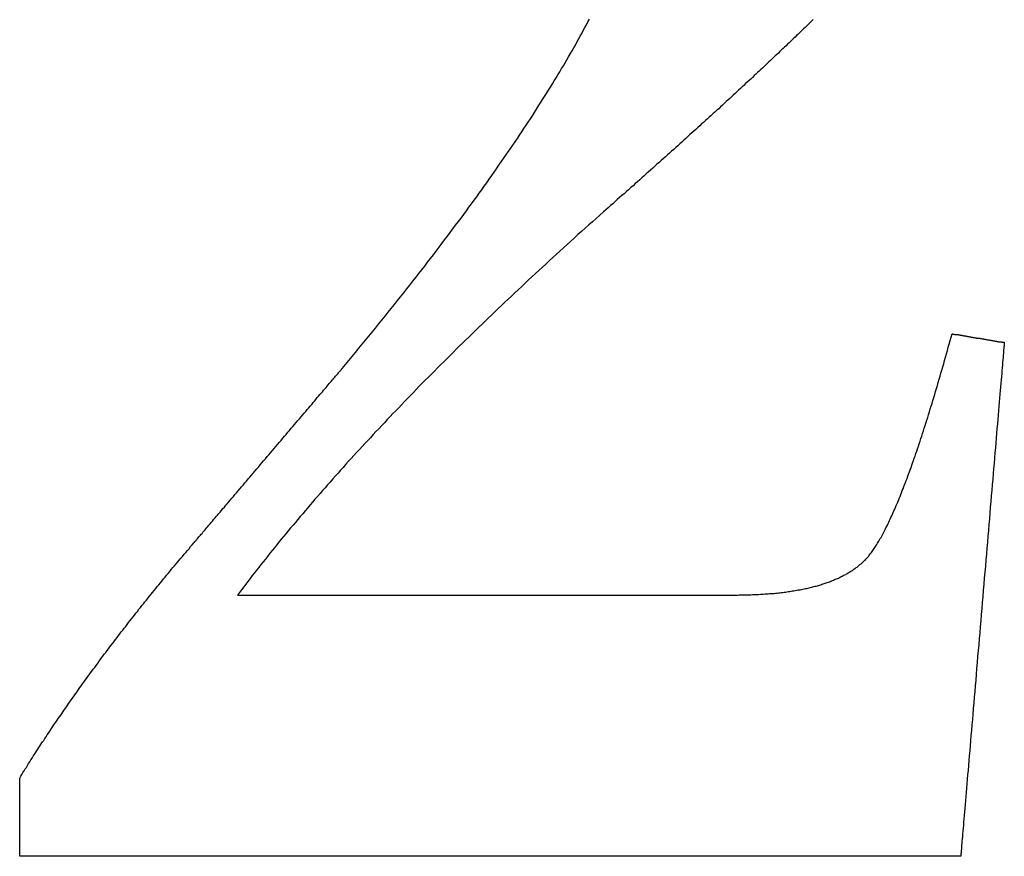
# Model space of a CAD drawing. Extents: x 23 to 320, y 10 to 220.
# Drawn here: x 76 to 80, y 111 to 114 of the extents above; entities that cross this region are included whole.
import ezdxf

# ---------------------------------------------------------------- set-up
doc = ezdxf.new("R2010")
doc.units = 0
doc.layers.add('表示', color=11, linetype='CONTINUOUS')

msp = doc.modelspace()

# ---------------------------------------------------------------- linework, layer by layer
at = {"layer": '表示'}
for points in [[(77.4389, 112.985, 0), (77.4501, 112.998, 0), (77.4612, 113.012, 0), (77.4723, 113.025, 0), (77.4832, 113.038, 0), (77.4942, 113.052, 0), (77.505, 113.065, 0), (77.5158, 113.078, 0), (77.5266, 113.091, 0), (77.5372, 113.104, 0), (77.5478, 113.117, 0), (77.5584, 113.13, 0), (77.5688, 113.143, 0), (77.5793, 113.156, 0), (77.5896, 113.169, 0), (77.5999, 113.182, 0), (77.6101, 113.195, 0), (77.6203, 113.208, 0), (77.6304, 113.22, 0), (77.6404, 113.233, 0), (77.6504, 113.246, 0), (77.6603, 113.258, 0), (77.6701, 113.271, 0), (77.6799, 113.283, 0), (77.6896, 113.296, 0), (77.6993, 113.308, 0), (77.7089, 113.32, 0), (77.7184, 113.333, 0), (77.7278, 113.345, 0), (77.7372, 113.357, 0), (77.7466, 113.369, 0), (77.7558, 113.382, 0), (77.7651, 113.394, 0), (77.7742, 113.406, 0), (77.7833, 113.418, 0), (77.7923, 113.43, 0), (77.8012, 113.442, 0), (77.8101, 113.454, 0), (77.819, 113.466, 0), (77.8277, 113.477, 0), (77.8364, 113.489, 0), (77.8451, 113.501, 0), (77.8536, 113.513, 0), (77.8621, 113.524, 0), (77.8706, 113.536, 0), (77.879, 113.547, 0), (77.8873, 113.559, 0), (77.8956, 113.57, 0), (77.9037, 113.582, 0), (77.9119, 113.593, 0), (77.9199, 113.605, 0), (77.9279, 113.616, 0), (77.9359, 113.627, 0), (77.9438, 113.638, 0), (77.9516, 113.65, 0), (77.9593, 113.661, 0), (77.967, 113.672, 0), (77.9746, 113.683, 0), (77.9822, 113.694, 0), (77.9897, 113.705, 0), (77.9971, 113.716, 0), (78.0045, 113.727, 0), (78.0118, 113.738, 0), (78.019, 113.748, 0), (78.0262, 113.759, 0), (78.0333, 113.77, 0), (78.0404, 113.781, 0), (78.0473, 113.791, 0), (78.0543, 113.802, 0), (78.0611, 113.812, 0), (78.0679, 113.823, 0), (78.0747, 113.833, 0), (78.0813, 113.844, 0), (78.0879, 113.854, 0), (78.0945, 113.865, 0), (78.1009, 113.875, 0), (78.1074, 113.885, 0), (78.1137, 113.895, 0), (78.12, 113.905, 0), (78.1262, 113.916, 0), (78.1324, 113.926, 0), (78.1385, 113.936, 0), (78.1445, 113.946, 0), (78.1505, 113.956, 0), (78.1564, 113.966, 0), (78.1622, 113.975, 0), (78.168, 113.985, 0), (78.1737, 113.995, 0), (78.1794, 114.005, 0), (78.185, 114.015, 0), (78.1905, 114.024, 0), (78.196, 114.034, 0), (78.2014, 114.043, 0), (78.2067, 114.053, 0), (78.212, 114.062, 0), (78.2172, 114.072, 0), (78.2223, 114.081, 0), (78.2274, 114.091, 0), (78.2324, 114.1, 0), (78.2374, 114.109, 0), (78.2423, 114.119, 0), (78.2471, 114.128, 0)], [(78.9789, 114.127, 0), (78.9745, 114.122, 0), (78.9701, 114.118, 0), (78.9656, 114.114, 0), (78.9611, 114.109, 0), (78.9565, 114.105, 0), (78.952, 114.101, 0), (78.9474, 114.096, 0), (78.9428, 114.092, 0), (78.9381, 114.087, 0), (78.9335, 114.083, 0), (78.9288, 114.078, 0), (78.924, 114.074, 0), (78.9193, 114.069, 0), (78.9145, 114.064, 0), (78.9097, 114.06, 0), (78.9048, 114.055, 0), (78.9, 114.05, 0), (78.8951, 114.046, 0), (78.8901, 114.041, 0), (78.8852, 114.036, 0), (78.8802, 114.032, 0), (78.8752, 114.027, 0), (78.8701, 114.022, 0), (78.8651, 114.017, 0), (78.86, 114.012, 0), (78.8548, 114.008, 0), (78.8497, 114.003, 0), (78.8445, 113.998, 0), (78.8393, 113.993, 0), (78.8341, 113.988, 0), (78.8288, 113.983, 0), (78.8235, 113.978, 0), (78.8182, 113.973, 0), (78.8128, 113.968, 0), (78.8075, 113.963, 0), (78.802, 113.958, 0), (78.7966, 113.953, 0), (78.7911, 113.948, 0), (78.7857, 113.943, 0), (78.7801, 113.937, 0), (78.7746, 113.932, 0), (78.769, 113.927, 0), (78.7634, 113.922, 0), (78.7578, 113.917, 0), (78.7521, 113.911, 0), (78.7464, 113.906, 0), (78.7407, 113.901, 0), (78.7349, 113.895, 0), (78.7292, 113.89, 0), (78.7234, 113.885, 0), (78.7175, 113.879, 0), (78.7117, 113.874, 0), (78.7058, 113.868, 0), (78.6999, 113.863, 0), (78.6939, 113.858, 0), (78.688, 113.852, 0), (78.682, 113.847, 0), (78.6759, 113.841, 0), (78.6699, 113.835, 0), (78.6638, 113.83, 0), (78.6577, 113.824, 0), (78.6515, 113.819, 0), (78.6454, 113.813, 0), (78.6392, 113.807, 0), (78.6329, 113.802, 0), (78.6267, 113.796, 0), (78.6204, 113.79, 0), (78.6141, 113.785, 0), (78.6078, 113.779, 0), (78.6014, 113.773, 0), (78.595, 113.767, 0), (78.5886, 113.761, 0), (78.5821, 113.756, 0), (78.5756, 113.75, 0), (78.5691, 113.744, 0), (78.5626, 113.738, 0), (78.556, 113.732, 0), (78.5494, 113.726, 0), (78.5428, 113.72, 0), (78.5362, 113.714, 0), (78.5295, 113.708, 0), (78.5228, 113.702, 0), (78.516, 113.696, 0), (78.5093, 113.69, 0), (78.5025, 113.684, 0), (78.4957, 113.678, 0), (78.4888, 113.671, 0), (78.482, 113.665, 0), (78.475, 113.659, 0), (78.4681, 113.653, 0), (78.4612, 113.647, 0), (78.4542, 113.64, 0), (78.4472, 113.634, 0), (78.4401, 113.628, 0), (78.433, 113.622, 0), (78.4259, 113.615, 0), (78.4188, 113.609, 0), (78.4117, 113.602, 0), (78.4045, 113.596, 0), (78.3973, 113.59, 0), (78.39, 113.583, 0), (78.3827, 113.577, 0), (78.3754, 113.57, 0), (78.3681, 113.564, 0), (78.3608, 113.557, 0), (78.3534, 113.551, 0), (78.346, 113.544, 0), (78.3385, 113.538, 0), (78.3311, 113.531, 0), (78.3236, 113.524, 0), (78.3161, 113.518, 0), (78.3085, 113.511, 0), (78.3009, 113.504, 0), (78.2933, 113.498, 0)], [(78.2933, 113.498, 0), (78.2812, 113.487, 0), (78.2692, 113.476, 0), (78.2572, 113.465, 0), (78.2452, 113.455, 0), (78.2333, 113.444, 0), (78.2214, 113.433, 0), (78.2096, 113.423, 0), (78.1978, 113.412, 0), (78.186, 113.401, 0), (78.1743, 113.391, 0), (78.1627, 113.38, 0), (78.1511, 113.369, 0), (78.1395, 113.359, 0), (78.1279, 113.348, 0), (78.1164, 113.338, 0), (78.105, 113.327, 0), (78.0936, 113.317, 0), (78.0822, 113.306, 0), (78.0709, 113.296, 0), (78.0596, 113.285, 0), (78.0484, 113.275, 0), (78.0372, 113.264, 0), (78.026, 113.254, 0), (78.0149, 113.243, 0), (78.0038, 113.233, 0), (77.9928, 113.222, 0), (77.9818, 113.212, 0), (77.9709, 113.202, 0), (77.96, 113.191, 0), (77.9491, 113.181, 0), (77.9383, 113.171, 0), (77.9275, 113.16, 0), (77.9168, 113.15, 0), (77.9061, 113.14, 0), (77.8954, 113.129, 0), (77.8848, 113.119, 0), (77.8743, 113.109, 0), (77.8638, 113.099, 0), (77.8533, 113.088, 0), (77.8428, 113.078, 0), (77.8325, 113.068, 0), (77.8221, 113.058, 0), (77.8118, 113.048, 0), (77.8015, 113.038, 0), (77.7913, 113.027, 0), (77.7811, 113.017, 0), (77.771, 113.007, 0), (77.7609, 112.997, 0), (77.7508, 112.987, 0), (77.7408, 112.977, 0), (77.7309, 112.967, 0), (77.7209, 112.957, 0), (77.711, 112.947, 0), (77.7012, 112.937, 0), (77.6914, 112.927, 0), (77.6816, 112.917, 0), (77.6719, 112.907, 0), (77.6623, 112.897, 0), (77.6526, 112.887, 0), (77.643, 112.877, 0), (77.6335, 112.867, 0), (77.624, 112.857, 0), (77.6145, 112.847, 0), (77.6051, 112.838, 0), (77.5957, 112.828, 0), (77.5864, 112.818, 0), (77.5771, 112.808, 0), (77.5679, 112.798, 0), (77.5586, 112.788, 0), (77.5495, 112.779, 0), (77.5404, 112.769, 0), (77.5313, 112.759, 0), (77.5222, 112.749, 0), (77.5133, 112.74, 0), (77.5043, 112.73, 0), (77.4954, 112.72, 0), (77.4865, 112.711, 0), (77.4777, 112.701, 0), (77.4689, 112.691, 0), (77.4602, 112.682, 0), (77.4515, 112.672, 0), (77.4428, 112.662, 0), (77.4342, 112.653, 0), (77.4256, 112.643, 0), (77.4171, 112.634, 0), (77.4086, 112.624, 0), (77.4002, 112.614, 0), (77.3918, 112.605, 0), (77.3834, 112.595, 0), (77.3751, 112.586, 0), (77.3668, 112.576, 0), (77.3586, 112.567, 0), (77.3504, 112.558, 0), (77.3423, 112.548, 0), (77.3342, 112.539, 0), (77.3261, 112.529, 0), (77.3181, 112.52, 0), (77.3101, 112.51, 0), (77.3022, 112.501, 0), (77.2943, 112.492, 0), (77.2864, 112.482, 0), (77.2786, 112.473, 0), (77.2708, 112.464, 0), (77.2631, 112.454, 0), (77.2554, 112.445, 0), (77.2478, 112.436, 0), (77.2402, 112.427, 0), (77.2326, 112.417, 0), (77.2251, 112.408, 0), (77.2177, 112.399, 0), (77.2102, 112.39, 0), (77.2029, 112.381, 0), (77.1955, 112.371, 0), (77.1882, 112.362, 0), (77.181, 112.353, 0), (77.1737, 112.344, 0), (77.1666, 112.335, 0), (77.1594, 112.326, 0), (77.1524, 112.317, 0), (77.1453, 112.308, 0), (77.1383, 112.298, 0), (77.1313, 112.289, 0), (77.1244, 112.28, 0), (77.1176, 112.271, 0), (77.1107, 112.262, 0), (77.1039, 112.253, 0), (77.0972, 112.244, 0)], [(78.7205, 112.244, 0), (78.7261, 112.244, 0), (78.7317, 112.244, 0), (78.7372, 112.245, 0), (78.7427, 112.245, 0), (78.7482, 112.245, 0), (78.7536, 112.245, 0), (78.759, 112.245, 0), (78.7644, 112.245, 0), (78.7698, 112.245, 0), (78.7751, 112.245, 0), (78.7803, 112.246, 0), (78.7856, 112.246, 0), (78.7908, 112.246, 0), (78.796, 112.246, 0), (78.8011, 112.246, 0), (78.8063, 112.247, 0), (78.8113, 112.247, 0), (78.8164, 112.247, 0), (78.8214, 112.248, 0), (78.8264, 112.248, 0), (78.8314, 112.248, 0), (78.8363, 112.249, 0), (78.8412, 112.249, 0), (78.8461, 112.25, 0), (78.8509, 112.25, 0), (78.8557, 112.251, 0), (78.8605, 112.251, 0), (78.8652, 112.252, 0), (78.8699, 112.252, 0), (78.8746, 112.253, 0), (78.8792, 112.253, 0), (78.8838, 112.254, 0), (78.8884, 112.254, 0), (78.8929, 112.255, 0), (78.8975, 112.256, 0), (78.9019, 112.256, 0), (78.9064, 112.257, 0), (78.9108, 112.258, 0), (78.9152, 112.258, 0), (78.9195, 112.259, 0), (78.9238, 112.26, 0), (78.9281, 112.261, 0), (78.9324, 112.261, 0), (78.9366, 112.262, 0), (78.9408, 112.263, 0), (78.945, 112.264, 0), (78.9491, 112.265, 0), (78.9532, 112.266, 0), (78.9573, 112.266, 0), (78.9613, 112.267, 0), (78.9653, 112.268, 0), (78.9693, 112.269, 0), (78.9732, 112.27, 0), (78.9771, 112.271, 0), (78.981, 112.272, 0), (78.9848, 112.273, 0), (78.9886, 112.274, 0), (78.9924, 112.275, 0), (78.9961, 112.276, 0), (78.9998, 112.277, 0), (79.0035, 112.278, 0), (79.0072, 112.28, 0), (79.0108, 112.281, 0), (79.0144, 112.282, 0), (79.0179, 112.283, 0), (79.0214, 112.284, 0), (79.0249, 112.286, 0), (79.0284, 112.287, 0), (79.0318, 112.288, 0), (79.0352, 112.289, 0), (79.0385, 112.291, 0), (79.0419, 112.292, 0), (79.0452, 112.293, 0), (79.0484, 112.295, 0), (79.0517, 112.296, 0), (79.0549, 112.297, 0), (79.058, 112.299, 0), (79.0612, 112.3, 0), (79.0643, 112.302, 0), (79.0673, 112.303, 0), (79.0704, 112.305, 0), (79.0734, 112.306, 0), (79.0764, 112.308, 0), (79.0793, 112.309, 0), (79.0822, 112.311, 0), (79.0851, 112.312, 0), (79.0879, 112.314, 0), (79.0908, 112.315, 0), (79.0935, 112.317, 0), (79.0963, 112.319, 0), (79.099, 112.32, 0), (79.1017, 112.322, 0), (79.1044, 112.324, 0), (79.107, 112.325, 0), (79.1096, 112.327, 0), (79.1121, 112.329, 0), (79.1147, 112.331, 0), (79.1171, 112.332, 0), (79.1196, 112.334, 0), (79.122, 112.336, 0), (79.1244, 112.338, 0), (79.1268, 112.34, 0), (79.1291, 112.342, 0), (79.1314, 112.344, 0), (79.1337, 112.345, 0), (79.136, 112.347, 0), (79.1382, 112.349, 0), (79.1403, 112.351, 0), (79.1425, 112.353, 0), (79.1446, 112.355, 0), (79.1467, 112.357, 0), (79.1487, 112.359, 0), (79.1508, 112.362, 0), (79.1528, 112.364, 0), (79.1549, 112.366, 0), (79.157, 112.368, 0), (79.159, 112.371, 0), (79.1611, 112.373, 0), (79.1632, 112.376, 0), (79.1653, 112.379, 0), (79.1675, 112.381, 0), (79.1696, 112.384, 0), (79.1717, 112.387, 0), (79.1739, 112.39, 0), (79.176, 112.393, 0), (79.1782, 112.397, 0), (79.1804, 112.4, 0), (79.1826, 112.403, 0), (79.1848, 112.407, 0), (79.187, 112.41, 0), (79.1892, 112.414, 0), (79.1914, 112.417, 0), (79.1936, 112.421, 0), (79.1959, 112.425, 0), (79.1981, 112.429, 0), (79.2004, 112.433, 0), (79.2027, 112.437, 0), (79.205, 112.441, 0), (79.2072, 112.446, 0), (79.2095, 112.45, 0), (79.2119, 112.454, 0), (79.2142, 112.459, 0), (79.2165, 112.464, 0), (79.2188, 112.468, 0), (79.2212, 112.473, 0), (79.2235, 112.478, 0), (79.2259, 112.483, 0), (79.2283, 112.488, 0), (79.2307, 112.493, 0), (79.233, 112.498, 0), (79.2354, 112.503, 0), (79.2379, 112.509, 0), (79.2403, 112.514, 0), (79.2427, 112.52, 0), (79.2451, 112.525, 0), (79.2476, 112.531, 0), (79.25, 112.537, 0), (79.2525, 112.542, 0), (79.255, 112.548, 0), (79.2575, 112.554, 0), (79.26, 112.56, 0), (79.2625, 112.567, 0), (79.265, 112.573, 0), (79.2675, 112.579, 0), (79.27, 112.586, 0), (79.2726, 112.592, 0), (79.2751, 112.599, 0), (79.2777, 112.605, 0), (79.2802, 112.612, 0), (79.2828, 112.619, 0), (79.2854, 112.626, 0), (79.288, 112.633, 0), (79.2906, 112.64, 0), (79.2932, 112.647, 0), (79.2958, 112.654, 0), (79.2985, 112.662, 0), (79.3011, 112.669, 0), (79.3038, 112.676, 0), (79.3064, 112.684, 0), (79.3091, 112.692, 0), (79.3118, 112.699, 0), (79.3145, 112.707, 0), (79.3172, 112.715, 0), (79.3199, 112.723, 0), (79.3226, 112.731, 0), (79.3253, 112.739, 0), (79.328, 112.748, 0), (79.3308, 112.756, 0), (79.3335, 112.764, 0), (79.3363, 112.773, 0), (79.3391, 112.781, 0), (79.3418, 112.79, 0), (79.3446, 112.799, 0), (79.3474, 112.807, 0), (79.3502, 112.816, 0), (79.353, 112.825, 0), (79.3559, 112.834, 0), (79.3587, 112.844, 0), (79.3615, 112.853, 0), (79.3644, 112.862, 0), (79.3673, 112.871, 0), (79.3701, 112.881, 0), (79.373, 112.89, 0), (79.3759, 112.9, 0), (79.3788, 112.91, 0), (79.3817, 112.92, 0), (79.3846, 112.93, 0), (79.3875, 112.939, 0), (79.3905, 112.95, 0), (79.3934, 112.96, 0), (79.3964, 112.97, 0), (79.3993, 112.98, 0), (79.4023, 112.991, 0), (79.4053, 113.001, 0), (79.4083, 113.012, 0), (79.4113, 113.022, 0), (79.4143, 113.033, 0), (79.4173, 113.044, 0), (79.4203, 113.055, 0), (79.4233, 113.065, 0), (79.4264, 113.077, 0), (79.4294, 113.088, 0), (79.4325, 113.099, 0)], [(79.4325, 113.099, 0), (79.4325, 113.099, 0), (79.4326, 113.099, 0), (79.4328, 113.099, 0), (79.433, 113.099, 0), (79.4333, 113.099, 0), (79.4336, 113.099, 0), (79.434, 113.099, 0), (79.4344, 113.099, 0), (79.4349, 113.098, 0), (79.4355, 113.098, 0), (79.4361, 113.098, 0), (79.4368, 113.098, 0), (79.4375, 113.098, 0), (79.4383, 113.098, 0), (79.4391, 113.098, 0), (79.4399, 113.098, 0), (79.4409, 113.097, 0), (79.4418, 113.097, 0), (79.4428, 113.097, 0), (79.4439, 113.097, 0), (79.445, 113.097, 0), (79.4461, 113.097, 0), (79.4473, 113.096, 0), (79.4485, 113.096, 0), (79.4498, 113.096, 0), (79.451, 113.096, 0), (79.4524, 113.096, 0), (79.4538, 113.095, 0), (79.4552, 113.095, 0), (79.4566, 113.095, 0), (79.4581, 113.095, 0), (79.4596, 113.094, 0), (79.4611, 113.094, 0), (79.4627, 113.094, 0), (79.4643, 113.094, 0), (79.4659, 113.093, 0), (79.4676, 113.093, 0), (79.4692, 113.093, 0), (79.4709, 113.092, 0), (79.4727, 113.092, 0), (79.4744, 113.092, 0), (79.4762, 113.092, 0), (79.478, 113.091, 0), (79.4798, 113.091, 0), (79.4817, 113.091, 0), (79.4835, 113.09, 0), (79.4854, 113.09, 0), (79.4873, 113.09, 0), (79.4892, 113.089, 0), (79.4911, 113.089, 0), (79.493, 113.089, 0), (79.495, 113.088, 0), (79.4969, 113.088, 0), (79.4989, 113.088, 0), (79.5009, 113.087, 0), (79.5029, 113.087, 0), (79.5049, 113.087, 0), (79.5069, 113.086, 0), (79.5089, 113.086, 0), (79.5109, 113.086, 0), (79.5129, 113.085, 0), (79.5149, 113.085, 0), (79.5169, 113.085, 0), (79.5189, 113.084, 0), (79.521, 113.084, 0), (79.523, 113.084, 0), (79.525, 113.083, 0), (79.527, 113.083, 0), (79.529, 113.083, 0), (79.531, 113.082, 0), (79.533, 113.082, 0), (79.535, 113.082, 0), (79.537, 113.081, 0), (79.5389, 113.081, 0), (79.5409, 113.081, 0), (79.5428, 113.08, 0), (79.5448, 113.08, 0), (79.5467, 113.08, 0), (79.5486, 113.079, 0), (79.5505, 113.079, 0), (79.5524, 113.079, 0), (79.5542, 113.079, 0), (79.5561, 113.078, 0), (79.5579, 113.078, 0), (79.5597, 113.078, 0), (79.5614, 113.077, 0), (79.5632, 113.077, 0), (79.5649, 113.077, 0), (79.5666, 113.076, 0), (79.5683, 113.076, 0), (79.57, 113.076, 0), (79.5716, 113.076, 0), (79.5732, 113.075, 0), (79.5748, 113.075, 0), (79.5763, 113.075, 0), (79.5778, 113.075, 0), (79.5793, 113.074, 0), (79.5807, 113.074, 0), (79.5821, 113.074, 0), (79.5835, 113.074, 0), (79.5848, 113.073, 0), (79.5861, 113.073, 0), (79.5874, 113.073, 0), (79.5886, 113.073, 0), (79.5898, 113.073, 0), (79.5909, 113.072, 0), (79.592, 113.072, 0), (79.593, 113.072, 0), (79.594, 113.072, 0), (79.595, 113.072, 0), (79.5959, 113.072, 0), (79.5968, 113.071, 0), (79.5976, 113.071, 0), (79.5984, 113.071, 0), (79.5991, 113.071, 0), (79.5997, 113.071, 0), (79.6004, 113.071, 0), (79.6009, 113.071, 0), (79.6014, 113.071, 0), (79.6019, 113.071, 0), (79.6023, 113.071, 0), (79.6026, 113.07, 0), (79.6029, 113.07, 0), (79.6031, 113.07, 0), (79.6032, 113.07, 0), (79.6033, 113.07, 0), (79.6034, 113.07, 0)], [(79.6034, 113.07, 0), (79.6033, 113.07, 0), (79.6033, 113.069, 0), (79.6031, 113.068, 0), (79.603, 113.065, 0), (79.6027, 113.063, 0), (79.6024, 113.059, 0), (79.6021, 113.056, 0), (79.6017, 113.051, 0), (79.6013, 113.046, 0), (79.6009, 113.041, 0), (79.6004, 113.035, 0), (79.5998, 113.028, 0), (79.5992, 113.021, 0), (79.5986, 113.014, 0), (79.5979, 113.006, 0), (79.5972, 112.997, 0), (79.5964, 112.988, 0), (79.5956, 112.979, 0), (79.5948, 112.969, 0), (79.5939, 112.958, 0), (79.593, 112.948, 0), (79.592, 112.937, 0), (79.5911, 112.925, 0), (79.59, 112.913, 0), (79.589, 112.901, 0), (79.5879, 112.888, 0), (79.5868, 112.875, 0), (79.5857, 112.861, 0), (79.5845, 112.848, 0), (79.5833, 112.833, 0), (79.5821, 112.819, 0), (79.5808, 112.804, 0), (79.5795, 112.789, 0), (79.5782, 112.774, 0), (79.5769, 112.758, 0), (79.5755, 112.742, 0), (79.5742, 112.726, 0), (79.5728, 112.709, 0), (79.5713, 112.692, 0), (79.5699, 112.675, 0), (79.5684, 112.658, 0), (79.567, 112.641, 0), (79.5655, 112.623, 0), (79.5639, 112.605, 0), (79.5624, 112.587, 0), (79.5609, 112.569, 0), (79.5593, 112.55, 0), (79.5577, 112.532, 0), (79.5561, 112.513, 0), (79.5545, 112.494, 0), (79.5529, 112.475, 0), (79.5513, 112.456, 0), (79.5497, 112.437, 0), (79.548, 112.417, 0), (79.5464, 112.398, 0), (79.5447, 112.378, 0), (79.5431, 112.359, 0), (79.5414, 112.339, 0), (79.5397, 112.319, 0), (79.5381, 112.3, 0), (79.5364, 112.28, 0), (79.5347, 112.26, 0), (79.533, 112.24, 0), (79.5313, 112.22, 0), (79.5297, 112.2, 0), (79.528, 112.181, 0), (79.5263, 112.161, 0), (79.5246, 112.141, 0), (79.5229, 112.121, 0), (79.5213, 112.102, 0), (79.5196, 112.082, 0), (79.518, 112.063, 0), (79.5163, 112.043, 0), (79.5147, 112.024, 0), (79.513, 112.004, 0), (79.5114, 111.985, 0), (79.5098, 111.966, 0), (79.5082, 111.947, 0), (79.5066, 111.929, 0), (79.505, 111.91, 0), (79.5035, 111.892, 0), (79.5019, 111.873, 0), (79.5004, 111.855, 0), (79.4989, 111.837, 0), (79.4974, 111.82, 0), (79.4959, 111.802, 0), (79.4945, 111.785, 0), (79.493, 111.768, 0), (79.4916, 111.751, 0), (79.4902, 111.735, 0), (79.4888, 111.719, 0), (79.4875, 111.703, 0), (79.4861, 111.687, 0), (79.4848, 111.671, 0), (79.4835, 111.656, 0), (79.4823, 111.642, 0), (79.4811, 111.627, 0), (79.4799, 111.613, 0), (79.4787, 111.599, 0), (79.4775, 111.586, 0), (79.4764, 111.572, 0), (79.4754, 111.56, 0), (79.4743, 111.547, 0), (79.4733, 111.535, 0), (79.4723, 111.524, 0), (79.4714, 111.513, 0), (79.4705, 111.502, 0), (79.4696, 111.492, 0), (79.4687, 111.482, 0), (79.4679, 111.472, 0), (79.4672, 111.463, 0), (79.4665, 111.455, 0), (79.4658, 111.447, 0), (79.4651, 111.439, 0), (79.4645, 111.432, 0), (79.464, 111.426, 0), (79.4635, 111.42, 0), (79.463, 111.414, 0), (79.4626, 111.409, 0), (79.4622, 111.405, 0), (79.4619, 111.401, 0), (79.4616, 111.398, 0), (79.4614, 111.395, 0), (79.4612, 111.393, 0), (79.4611, 111.391, 0), (79.461, 111.39, 0), (79.461, 111.39, 0)], [(76.9548, 112.415, 0), (76.9549, 112.415, 0), (76.9551, 112.416, 0), (76.9556, 112.416, 0), (76.9562, 112.417, 0), (76.957, 112.418, 0), (76.9579, 112.419, 0), (76.959, 112.42, 0), (76.9603, 112.422, 0), (76.9617, 112.423, 0), (76.9633, 112.425, 0), (76.965, 112.427, 0), (76.9669, 112.43, 0), (76.969, 112.432, 0), (76.9711, 112.435, 0), (76.9734, 112.437, 0), (76.9759, 112.44, 0), (76.9785, 112.443, 0), (76.9812, 112.446, 0), (76.984, 112.45, 0), (76.987, 112.453, 0), (76.9901, 112.457, 0), (76.9933, 112.461, 0), (76.9967, 112.465, 0), (77.0001, 112.469, 0), (77.0037, 112.473, 0), (77.0073, 112.477, 0), (77.0111, 112.482, 0), (77.015, 112.486, 0), (77.019, 112.491, 0), (77.0231, 112.496, 0), (77.0272, 112.501, 0), (77.0315, 112.506, 0), (77.0359, 112.511, 0), (77.0403, 112.516, 0), (77.0448, 112.521, 0), (77.0494, 112.527, 0), (77.0541, 112.532, 0), (77.0589, 112.538, 0), (77.0637, 112.543, 0), (77.0686, 112.549, 0), (77.0736, 112.555, 0), (77.0786, 112.561, 0), (77.0837, 112.567, 0), (77.0889, 112.573, 0), (77.0941, 112.579, 0), (77.0993, 112.585, 0), (77.1046, 112.592, 0), (77.11, 112.598, 0), (77.1154, 112.604, 0), (77.1208, 112.611, 0), (77.1263, 112.617, 0), (77.1318, 112.624, 0), (77.1374, 112.63, 0), (77.1429, 112.637, 0), (77.1485, 112.643, 0), (77.1542, 112.65, 0), (77.1598, 112.657, 0), (77.1655, 112.663, 0), (77.1712, 112.67, 0), (77.1769, 112.677, 0), (77.1826, 112.683, 0), (77.1883, 112.69, 0), (77.194, 112.697, 0), (77.1997, 112.703, 0), (77.2054, 112.71, 0), (77.2111, 112.717, 0), (77.2169, 112.724, 0), (77.2225, 112.73, 0), (77.2282, 112.737, 0), (77.2339, 112.744, 0), (77.2395, 112.75, 0), (77.2452, 112.757, 0), (77.2508, 112.764, 0), (77.2564, 112.77, 0), (77.2619, 112.777, 0), (77.2674, 112.783, 0), (77.2729, 112.79, 0), (77.2783, 112.796, 0), (77.2837, 112.802, 0), (77.2891, 112.809, 0), (77.2944, 112.815, 0), (77.2997, 112.821, 0), (77.3049, 112.827, 0), (77.31, 112.833, 0), (77.3151, 112.839, 0), (77.3201, 112.845, 0), (77.3251, 112.851, 0), (77.33, 112.857, 0), (77.3348, 112.862, 0), (77.3396, 112.868, 0), (77.3443, 112.874, 0), (77.3489, 112.879, 0), (77.3534, 112.884, 0), (77.3579, 112.89, 0), (77.3622, 112.895, 0), (77.3665, 112.9, 0), (77.3706, 112.905, 0), (77.3747, 112.909, 0), (77.3787, 112.914, 0), (77.3826, 112.919, 0), (77.3864, 112.923, 0), (77.39, 112.927, 0), (77.3936, 112.932, 0), (77.397, 112.936, 0), (77.4004, 112.94, 0), (77.4036, 112.943, 0), (77.4067, 112.947, 0), (77.4097, 112.95, 0), (77.4125, 112.954, 0), (77.4152, 112.957, 0), (77.4178, 112.96, 0), (77.4203, 112.963, 0), (77.4226, 112.966, 0), (77.4248, 112.968, 0), (77.4268, 112.971, 0), (77.4287, 112.973, 0), (77.4304, 112.975, 0), (77.432, 112.977, 0), (77.4334, 112.978, 0), (77.4347, 112.98, 0), (77.4358, 112.981, 0), (77.4367, 112.982, 0), (77.4375, 112.983, 0), (77.4381, 112.984, 0), (77.4386, 112.984, 0), (77.4388, 112.985, 0), (77.4389, 112.985, 0)], [(76.3852, 111.646, 0), (76.3888, 111.652, 0), (76.3924, 111.658, 0), (76.396, 111.664, 0), (76.3996, 111.67, 0), (76.4033, 111.676, 0), (76.407, 111.681, 0), (76.4106, 111.687, 0), (76.4143, 111.693, 0), (76.418, 111.699, 0), (76.4218, 111.705, 0), (76.4255, 111.711, 0), (76.4292, 111.717, 0), (76.433, 111.722, 0), (76.4368, 111.728, 0), (76.4406, 111.734, 0), (76.4444, 111.74, 0), (76.4482, 111.746, 0), (76.452, 111.752, 0), (76.4559, 111.758, 0), (76.4597, 111.764, 0), (76.4636, 111.769, 0), (76.4675, 111.775, 0), (76.4714, 111.781, 0), (76.4753, 111.787, 0), (76.4793, 111.793, 0), (76.4832, 111.799, 0), (76.4872, 111.805, 0), (76.4911, 111.811, 0), (76.4951, 111.817, 0), (76.4991, 111.823, 0), (76.5032, 111.829, 0), (76.5072, 111.835, 0), (76.5112, 111.841, 0), (76.5153, 111.846, 0), (76.5194, 111.852, 0), (76.5235, 111.858, 0), (76.5276, 111.864, 0), (76.5317, 111.87, 0), (76.5358, 111.876, 0), (76.54, 111.882, 0), (76.5441, 111.888, 0), (76.5483, 111.894, 0), (76.5525, 111.9, 0), (76.5567, 111.906, 0), (76.5609, 111.912, 0), (76.5651, 111.918, 0), (76.5694, 111.924, 0), (76.5736, 111.93, 0), (76.5779, 111.936, 0), (76.5822, 111.942, 0), (76.5865, 111.948, 0), (76.5908, 111.954, 0), (76.5951, 111.96, 0), (76.5995, 111.966, 0), (76.6038, 111.972, 0), (76.6082, 111.978, 0), (76.6126, 111.984, 0), (76.617, 111.99, 0), (76.6214, 111.996, 0), (76.6258, 112.002, 0), (76.6303, 112.008, 0), (76.6347, 112.014, 0), (76.6392, 112.02, 0), (76.6437, 112.027, 0), (76.6482, 112.033, 0), (76.6527, 112.039, 0), (76.6572, 112.045, 0), (76.6618, 112.051, 0), (76.6663, 112.057, 0), (76.6709, 112.063, 0), (76.6755, 112.069, 0), (76.6801, 112.075, 0), (76.6847, 112.081, 0), (76.6893, 112.087, 0), (76.694, 112.093, 0), (76.6986, 112.099, 0), (76.7033, 112.106, 0), (76.708, 112.112, 0), (76.7127, 112.118, 0), (76.7174, 112.124, 0), (76.7221, 112.13, 0), (76.7269, 112.136, 0), (76.7316, 112.142, 0), (76.7364, 112.148, 0), (76.7412, 112.155, 0), (76.746, 112.161, 0), (76.7508, 112.167, 0), (76.7556, 112.173, 0), (76.7604, 112.179, 0), (76.7653, 112.185, 0), (76.7702, 112.191, 0), (76.775, 112.198, 0), (76.7799, 112.204, 0), (76.7848, 112.21, 0), (76.7898, 112.216, 0), (76.7947, 112.222, 0), (76.7997, 112.228, 0), (76.8046, 112.235, 0), (76.8096, 112.241, 0), (76.8146, 112.247, 0), (76.8196, 112.253, 0), (76.8246, 112.259, 0), (76.8297, 112.266, 0), (76.8347, 112.272, 0), (76.8398, 112.278, 0), (76.8449, 112.284, 0), (76.85, 112.29, 0), (76.8551, 112.297, 0), (76.8602, 112.303, 0), (76.8653, 112.309, 0), (76.8705, 112.315, 0), (76.8756, 112.321, 0), (76.8808, 112.328, 0), (76.886, 112.334, 0), (76.8912, 112.34, 0), (76.8964, 112.346, 0), (76.9017, 112.353, 0), (76.9069, 112.359, 0), (76.9122, 112.365, 0), (76.9175, 112.371, 0), (76.9227, 112.378, 0), (76.928, 112.384, 0), (76.9334, 112.39, 0), (76.9387, 112.396, 0), (76.944, 112.403, 0), (76.9494, 112.409, 0), (76.9548, 112.415, 0)], [(77.0972, 112.244, 0), (77.0975, 112.244, 0), (77.0984, 112.244, 0), (77.0999, 112.244, 0), (77.1019, 112.244, 0), (77.1045, 112.244, 0), (77.1077, 112.244, 0), (77.1114, 112.244, 0), (77.1157, 112.244, 0), (77.1205, 112.244, 0), (77.1258, 112.244, 0), (77.1316, 112.244, 0), (77.1379, 112.244, 0), (77.1447, 112.244, 0), (77.152, 112.244, 0), (77.1598, 112.244, 0), (77.168, 112.244, 0), (77.1767, 112.244, 0), (77.1858, 112.244, 0), (77.1953, 112.244, 0), (77.2053, 112.244, 0), (77.2157, 112.244, 0), (77.2264, 112.244, 0), (77.2376, 112.244, 0), (77.2492, 112.244, 0), (77.2611, 112.244, 0), (77.2734, 112.244, 0), (77.2861, 112.244, 0), (77.2991, 112.244, 0), (77.3125, 112.244, 0), (77.3261, 112.244, 0), (77.3401, 112.244, 0), (77.3544, 112.244, 0), (77.369, 112.244, 0), (77.3839, 112.244, 0), (77.3991, 112.244, 0), (77.4145, 112.244, 0), (77.4303, 112.244, 0), (77.4462, 112.244, 0), (77.4624, 112.244, 0), (77.4788, 112.244, 0), (77.4955, 112.244, 0), (77.5124, 112.244, 0), (77.5294, 112.244, 0), (77.5467, 112.244, 0), (77.5642, 112.244, 0), (77.5818, 112.244, 0), (77.5996, 112.244, 0), (77.6176, 112.244, 0), (77.6357, 112.244, 0), (77.6539, 112.244, 0), (77.6723, 112.244, 0), (77.6908, 112.244, 0), (77.7094, 112.244, 0), (77.7281, 112.244, 0), (77.7468, 112.244, 0), (77.7657, 112.244, 0), (77.7847, 112.244, 0), (77.8037, 112.244, 0), (77.8227, 112.244, 0), (77.8418, 112.244, 0), (77.8609, 112.244, 0), (77.8801, 112.244, 0), (77.8993, 112.244, 0), (77.9184, 112.244, 0), (77.9376, 112.244, 0), (77.9568, 112.244, 0), (77.9759, 112.244, 0), (77.995, 112.244, 0), (78.014, 112.244, 0), (78.033, 112.244, 0), (78.052, 112.244, 0), (78.0708, 112.244, 0), (78.0896, 112.244, 0), (78.1083, 112.244, 0), (78.1269, 112.244, 0), (78.1454, 112.244, 0), (78.1638, 112.244, 0), (78.182, 112.244, 0), (78.2001, 112.244, 0), (78.2181, 112.244, 0), (78.2359, 112.244, 0), (78.2535, 112.244, 0), (78.271, 112.244, 0), (78.2882, 112.244, 0), (78.3053, 112.244, 0), (78.3222, 112.244, 0), (78.3388, 112.244, 0), (78.3553, 112.244, 0), (78.3715, 112.244, 0), (78.3874, 112.244, 0), (78.4031, 112.244, 0), (78.4186, 112.244, 0), (78.4338, 112.244, 0), (78.4487, 112.244, 0), (78.4633, 112.244, 0), (78.4776, 112.244, 0), (78.4916, 112.244, 0), (78.5052, 112.244, 0), (78.5186, 112.244, 0), (78.5316, 112.244, 0), (78.5443, 112.244, 0), (78.5566, 112.244, 0), (78.5685, 112.244, 0), (78.5801, 112.244, 0), (78.5912, 112.244, 0), (78.602, 112.244, 0), (78.6124, 112.244, 0), (78.6224, 112.244, 0), (78.6319, 112.244, 0), (78.641, 112.244, 0), (78.6497, 112.244, 0), (78.6579, 112.244, 0), (78.6657, 112.244, 0), (78.673, 112.244, 0), (78.6798, 112.244, 0), (78.6861, 112.244, 0), (78.6919, 112.244, 0), (78.6972, 112.244, 0), (78.702, 112.244, 0), (78.7063, 112.244, 0), (78.71, 112.244, 0), (78.7132, 112.244, 0), (78.7158, 112.244, 0), (78.7178, 112.244, 0), (78.7193, 112.244, 0), (78.7202, 112.244, 0), (78.7205, 112.244, 0)], [(76.3852, 111.39, 0), (76.3852, 111.39, 0), (76.3852, 111.39, 0), (76.3852, 111.39, 0), (76.3852, 111.391, 0), (76.3852, 111.391, 0), (76.3852, 111.392, 0), (76.3852, 111.392, 0), (76.3852, 111.393, 0), (76.3852, 111.394, 0), (76.3852, 111.395, 0), (76.3852, 111.395, 0), (76.3852, 111.396, 0), (76.3852, 111.398, 0), (76.3852, 111.399, 0), (76.3852, 111.4, 0), (76.3852, 111.401, 0), (76.3852, 111.403, 0), (76.3852, 111.404, 0), (76.3852, 111.406, 0), (76.3852, 111.407, 0), (76.3852, 111.409, 0), (76.3852, 111.41, 0), (76.3852, 111.412, 0), (76.3852, 111.414, 0), (76.3852, 111.416, 0), (76.3852, 111.418, 0), (76.3852, 111.42, 0), (76.3852, 111.422, 0), (76.3852, 111.424, 0), (76.3852, 111.426, 0), (76.3852, 111.428, 0), (76.3852, 111.431, 0), (76.3852, 111.433, 0), (76.3852, 111.435, 0), (76.3852, 111.438, 0), (76.3852, 111.44, 0), (76.3852, 111.443, 0), (76.3852, 111.445, 0), (76.3852, 111.448, 0), (76.3852, 111.45, 0), (76.3852, 111.453, 0), (76.3852, 111.456, 0), (76.3852, 111.458, 0), (76.3852, 111.461, 0), (76.3852, 111.464, 0), (76.3852, 111.467, 0), (76.3852, 111.469, 0), (76.3852, 111.472, 0), (76.3852, 111.475, 0), (76.3852, 111.478, 0), (76.3852, 111.481, 0), (76.3852, 111.484, 0), (76.3852, 111.487, 0), (76.3852, 111.49, 0), (76.3852, 111.493, 0), (76.3852, 111.496, 0), (76.3852, 111.499, 0), (76.3852, 111.502, 0), (76.3852, 111.505, 0), (76.3852, 111.508, 0), (76.3852, 111.511, 0), (76.3852, 111.514, 0), (76.3852, 111.517, 0), (76.3852, 111.52, 0), (76.3852, 111.523, 0), (76.3852, 111.526, 0), (76.3852, 111.529, 0), (76.3852, 111.532, 0), (76.3852, 111.535, 0), (76.3852, 111.538, 0), (76.3852, 111.541, 0), (76.3852, 111.544, 0), (76.3852, 111.547, 0), (76.3852, 111.55, 0), (76.3852, 111.553, 0), (76.3852, 111.556, 0), (76.3852, 111.558, 0), (76.3852, 111.561, 0), (76.3852, 111.564, 0), (76.3852, 111.567, 0), (76.3852, 111.57, 0), (76.3852, 111.573, 0), (76.3852, 111.575, 0), (76.3852, 111.578, 0), (76.3852, 111.581, 0), (76.3852, 111.583, 0), (76.3852, 111.586, 0), (76.3852, 111.589, 0), (76.3852, 111.591, 0), (76.3852, 111.594, 0), (76.3852, 111.596, 0), (76.3852, 111.599, 0), (76.3852, 111.601, 0), (76.3852, 111.603, 0), (76.3852, 111.606, 0), (76.3852, 111.608, 0), (76.3852, 111.61, 0), (76.3852, 111.612, 0), (76.3852, 111.614, 0), (76.3852, 111.617, 0), (76.3852, 111.619, 0), (76.3852, 111.62, 0), (76.3852, 111.622, 0), (76.3852, 111.624, 0), (76.3852, 111.626, 0), (76.3852, 111.628, 0), (76.3852, 111.629, 0), (76.3852, 111.631, 0), (76.3852, 111.632, 0), (76.3852, 111.634, 0), (76.3852, 111.635, 0), (76.3852, 111.636, 0), (76.3852, 111.638, 0), (76.3852, 111.639, 0), (76.3852, 111.64, 0), (76.3852, 111.641, 0), (76.3852, 111.642, 0), (76.3852, 111.643, 0), (76.3852, 111.643, 0), (76.3852, 111.644, 0), (76.3852, 111.645, 0), (76.3852, 111.645, 0), (76.3852, 111.646, 0), (76.3852, 111.646, 0), (76.3852, 111.646, 0), (76.3852, 111.646, 0), (76.3852, 111.646, 0)], [(79.461, 111.39, 0), (79.4604, 111.39, 0), (79.4587, 111.39, 0), (79.4559, 111.39, 0), (79.452, 111.39, 0), (79.447, 111.39, 0), (79.441, 111.39, 0), (79.434, 111.39, 0), (79.4259, 111.39, 0), (79.4168, 111.39, 0), (79.4068, 111.39, 0), (79.3957, 111.39, 0), (79.3838, 111.39, 0), (79.3709, 111.39, 0), (79.3571, 111.39, 0), (79.3424, 111.39, 0), (79.3268, 111.39, 0), (79.3104, 111.39, 0), (79.2931, 111.39, 0), (79.275, 111.39, 0), (79.2562, 111.39, 0), (79.2365, 111.39, 0), (79.2161, 111.39, 0), (79.1949, 111.39, 0), (79.173, 111.39, 0), (79.1503, 111.39, 0), (79.127, 111.39, 0), (79.103, 111.39, 0), (79.0784, 111.39, 0), (79.0531, 111.39, 0), (79.0272, 111.39, 0), (79.0007, 111.39, 0), (78.9736, 111.39, 0), (78.9459, 111.39, 0), (78.9177, 111.39, 0), (78.8889, 111.39, 0), (78.8597, 111.39, 0), (78.8299, 111.39, 0), (78.7997, 111.39, 0), (78.769, 111.39, 0), (78.7378, 111.39, 0), (78.7063, 111.39, 0), (78.6743, 111.39, 0), (78.6419, 111.39, 0), (78.6092, 111.39, 0), (78.5761, 111.39, 0), (78.5427, 111.39, 0), (78.509, 111.39, 0), (78.475, 111.39, 0), (78.4407, 111.39, 0), (78.4061, 111.39, 0), (78.3713, 111.39, 0), (78.3363, 111.39, 0), (78.3011, 111.39, 0), (78.2656, 111.39, 0), (78.23, 111.39, 0), (78.1943, 111.39, 0), (78.1584, 111.39, 0), (78.1224, 111.39, 0), (78.0863, 111.39, 0), (78.0501, 111.39, 0), (78.0139, 111.39, 0), (77.9776, 111.39, 0), (77.9412, 111.39, 0), (77.9049, 111.39, 0), (77.8686, 111.39, 0), (77.8323, 111.39, 0), (77.7961, 111.39, 0), (77.7599, 111.39, 0), (77.7238, 111.39, 0), (77.6878, 111.39, 0), (77.6519, 111.39, 0), (77.6161, 111.39, 0), (77.5805, 111.39, 0), (77.5451, 111.39, 0), (77.5099, 111.39, 0), (77.4748, 111.39, 0), (77.44, 111.39, 0), (77.4055, 111.39, 0), (77.3712, 111.39, 0), (77.3372, 111.39, 0), (77.3034, 111.39, 0), (77.27, 111.39, 0), (77.237, 111.39, 0), (77.2042, 111.39, 0), (77.1719, 111.39, 0), (77.1399, 111.39, 0), (77.1083, 111.39, 0), (77.0772, 111.39, 0), (77.0465, 111.39, 0), (77.0163, 111.39, 0), (76.9865, 111.39, 0), (76.9573, 111.39, 0), (76.9285, 111.39, 0), (76.9003, 111.39, 0), (76.8726, 111.39, 0), (76.8455, 111.39, 0), (76.819, 111.39, 0), (76.7931, 111.39, 0), (76.7678, 111.39, 0), (76.7431, 111.39, 0), (76.7191, 111.39, 0), (76.6958, 111.39, 0), (76.6732, 111.39, 0), (76.6513, 111.39, 0), (76.6301, 111.39, 0), (76.6097, 111.39, 0), (76.59, 111.39, 0), (76.5711, 111.39, 0), (76.553, 111.39, 0), (76.5358, 111.39, 0), (76.5193, 111.39, 0), (76.5038, 111.39, 0), (76.4891, 111.39, 0), (76.4753, 111.39, 0), (76.4624, 111.39, 0), (76.4504, 111.39, 0), (76.4394, 111.39, 0), (76.4293, 111.39, 0), (76.4203, 111.39, 0), (76.4122, 111.39, 0), (76.4051, 111.39, 0), (76.3991, 111.39, 0), (76.3942, 111.39, 0), (76.3903, 111.39, 0), (76.3875, 111.39, 0), (76.3858, 111.39, 0), (76.3852, 111.39, 0)]]:
    msp.add_polyline3d(points, dxfattribs=at)

doc.saveas('drawing.dxf')
